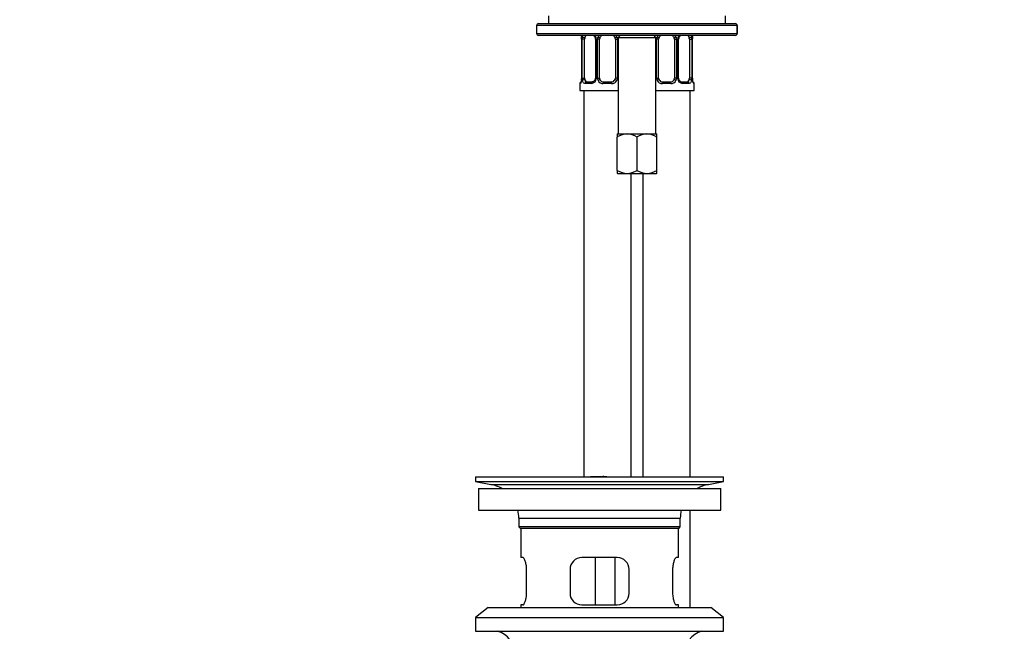
# Model space of a CAD drawing. Units: millimetres. Extents: x 0 to 1197, y 0 to 1766.
# Drawn here: x 412 to 662, y 978 to 1133 of the extents above; entities that cross this region are included whole.
import ezdxf
from ezdxf import colors
from ezdxf.entities.mleader import LeaderData, LeaderLine
from ezdxf.math import Vec2, Vec3

# ---------------------------------------------------------------- set-up
doc = ezdxf.new("R2010")
doc.units = ezdxf.units.MM
doc.layers.add('DV1_Défaut', color=7, linetype='Continuous')
doc.layers.add('Défaut', color=7, linetype='Continuous')

# ---------------------------------------------------------------- blocks, each defined once
blk = doc.blocks.new('_DOT')
at = {"color": 0}
blk.add_line((0, 0), (-1, 0), dxfattribs=at)
at = {"color": 0, "const_width": 0.333}
blk.add_lwpolyline([(-0.1665, 0, 1), (0.1665, 0, 1)], format="xyb", close=True, dxfattribs=at)
blk = doc.blocks.new('SE')
at = {"layer": 'DV1_Défaut', "color": 7, "linetype": 'Continuous'}
for p, q in [((545.77, 1134.22), (545.77, 1132.22)), ((590.77, 1132.22), (590.77, 1134.22)), ((593.7, 1131.72), (542.77, 1131.72)), ((542.77, 1131.72), (542.77, 1129.72)), ((543.27, 1132.22), (593.21, 1132.22)), ((593.21, 1132.22), (593.21, 1132.22)), ((593.7, 1131.72), (593.7, 1129.72)), ((593.7, 1131.72), (593.71, 1131.72)), ((593.71, 1129.72), (593.71, 1131.72)), ((542.77, 1129.72), (593.7, 1129.72)), ((593.21, 1129.22), (543.27, 1129.22)), ((554.25, 1128.3), (554.22, 1128.3)), ((554.22, 1128.3), (554.22, 1118.42)), ((554.25, 1128.3), (554.25, 1118.42)), ((554.36, 1118.42), (554.36, 1128.3)), ((554.97, 1128.3), (554.36, 1128.3)), ((554.97, 1118.42), (554.97, 1128.3)), ((557.72, 1128.3), (557.96, 1128.3)), ((557.72, 1128.3), (557.72, 1118.42)), ((557.96, 1128.3), (557.96, 1118.42)), ((558.23, 1118.42), (558.23, 1128.3)), ((558.77, 1128.3), (558.23, 1128.3)), ((558.77, 1118.42), (558.77, 1128.3)), ((562.77, 1128.3), (562.77, 1118.42)), ((562.77, 1128.3), (563.31, 1128.3)), ((563.31, 1128.3), (563.31, 1118.42)), ((564.02, 1129.22), (563.52, 1128.72)), ((563.52, 1128.72), (573.02, 1128.72)), ((563.52, 1128.72), (563.52, 1104.22)), ((573.02, 1128.72), (572.52, 1129.22)), ((573.02, 1104.22), (573.02, 1128.72)), ((573.23, 1118.42), (573.23, 1128.3)), ((573.77, 1128.3), (573.23, 1128.3)), ((573.77, 1118.42), (573.77, 1128.3)), ((577.77, 1128.3), (577.77, 1118.42)), ((577.77, 1128.3), (578.31, 1128.3)), ((578.31, 1128.3), (578.31, 1118.42)), ((578.59, 1118.42), (578.59, 1128.3)), ((578.83, 1128.3), (578.59, 1128.3)), ((578.83, 1118.42), (578.83, 1128.3)), ((581.57, 1128.3), (581.57, 1118.42)), ((581.57, 1128.3), (582.18, 1128.3)), ((582.18, 1128.3), (582.18, 1118.42)), ((582.29, 1118.42), (582.29, 1128.3)), ((582.29, 1128.3), (582.32, 1128.3)), ((582.32, 1118.42), (582.32, 1128.3)), ((582.33, 1128.3), (582.33, 1128.49)), ((593.21, 1129.22), (593.21, 1129.22)), ((593.71, 1129.72), (593.7, 1129.72)), ((554.22, 1118.42), (554.25, 1118.42)), ((554.22, 1118.42), (554.22, 1118.23)), ((554.36, 1118.42), (554.97, 1118.42)), ((555.45, 1117.42), (556.87, 1117.42)), ((557.96, 1118.42), (557.72, 1118.42)), ((558.23, 1118.42), (558.77, 1118.42)), ((559.77, 1117.42), (561.77, 1117.42)), ((563.31, 1118.42), (562.77, 1118.42)), ((573.23, 1118.42), (573.77, 1118.42)), ((574.77, 1117.42), (576.77, 1117.42)), ((578.31, 1118.42), (577.77, 1118.42)), ((578.59, 1118.42), (578.83, 1118.42)), ((579.68, 1117.42), (581.09, 1117.42)), ((582.18, 1118.42), (581.57, 1118.42)), ((582.32, 1118.42), (582.29, 1118.42)), ((553.85, 1117.02), (553.77, 1117.02)), ((553.77, 1117.02), (553.77, 1115.22)), ((553.77, 1115.22), (563.52, 1115.22)), ((554.77, 1115.22), (554.77, 1017.22)), ((556.63, 1117.02), (555.13, 1117.02)), ((561.83, 1117.02), (559.71, 1117.02)), ((573.02, 1115.22), (582.77, 1115.22)), ((576.83, 1117.02), (574.71, 1117.02)), ((581.42, 1117.02), (579.92, 1117.02)), ((581.77, 1017.22), (581.77, 1115.22)), ((582.69, 1117.02), (582.77, 1117.02)), ((582.77, 1115.22), (582.77, 1117.02)), ((563.27, 1104.22), (565.77, 1104.22)), ((563.27, 1104.22), (563.27, 1103.45)), ((563.27, 1094.99), (563.27, 1103.45)), ((565.77, 1104.22), (570.77, 1104.22)), ((568.27, 1094.99), (568.27, 1103.45)), ((570.77, 1104.22), (573.27, 1104.22)), ((573.27, 1103.45), (573.27, 1104.22)), ((573.27, 1094.99), (573.27, 1103.45)), ((563.27, 1094.99), (563.27, 1094.28)), ((573.27, 1094.28), (573.27, 1094.99)), ((563.33, 1094.22), (563.27, 1094.28)), ((563.33, 1094.22), (565.77, 1094.22)), ((565.77, 1094.22), (570.77, 1094.22)), ((566.77, 1017.22), (566.77, 1094.22)), ((569.77, 1094.22), (569.77, 1017.22)), ((570.77, 1094.22), (573.22, 1094.22)), ((573.22, 1094.22), (573.27, 1094.28)), ((527.27, 1017.22), (590.27, 1017.22)), ((527.27, 1017.22), (527.27, 1016.02)), ((527.27, 1016.02), (590.27, 1016.02)), ((527.27, 1016.02), (531.16, 1015.29)), ((531.16, 1015.29), (586.38, 1015.29)), ((559.61, 1017.23), (559.61, 1017.27)), ((559.61, 1017.22), (559.61, 1017.23)), ((560.61, 1017.22), (560.61, 1017.25)), ((586.38, 1015.29), (590.27, 1016.02)), ((590.27, 1016.02), (590.27, 1017.22)), ((528.02, 1014.22), (589.52, 1014.22)), ((528.02, 1014.22), (528.02, 1008.72)), ((589.52, 1008.72), (589.52, 1014.22)), ((528.02, 1008.72), (589.52, 1008.72)), ((581.77, 984.02), (581.77, 1008.72)), ((538.27, 1006.72), (579.27, 1006.72)), ((538.27, 1006.72), (538.27, 1004.52)), ((579.27, 1004.52), (579.27, 1006.72)), ((579.27, 1004.52), (538.27, 1004.52)), ((538.27, 1004.52), (538.57, 1004.22)), ((538.57, 1004.22), (578.97, 1004.22)), ((538.77, 1004.22), (538.77, 996.72)), ((578.77, 996.72), (578.77, 1004.22)), ((578.97, 1004.22), (579.27, 1004.52)), ((539.29, 996.72), (538.77, 996.72)), ((563.27, 996.72), (554.27, 996.72)), ((557.7, 984.72), (557.7, 996.72)), ((562.65, 996.72), (562.65, 984.72)), ((578.77, 996.72), (578.26, 996.72)), ((540.23, 987.72), (540.23, 993.72)), ((551.27, 993.72), (551.27, 987.72)), ((566.27, 987.72), (566.27, 993.72)), ((577.31, 993.72), (577.31, 987.72)), ((530.52, 984.02), (527.27, 981.52)), ((530.52, 984.02), (587.02, 984.02)), ((539.29, 984.72), (538.77, 984.72)), ((538.77, 984.72), (538.77, 984.02)), ((554.27, 984.72), (563.27, 984.72)), ((578.77, 984.72), (578.26, 984.72)), ((578.77, 984.02), (578.77, 984.72)), ((590.27, 981.52), (587.02, 984.02)), ((527.27, 981.52), (590.27, 981.52)), ((527.27, 981.52), (527.27, 978.02)), ((590.27, 978.02), (590.27, 981.52)), ((527.27, 978.02), (590.27, 978.02))]:
    blk.add_line(p, q, dxfattribs=at)
for centre, radius, start, end in [((543.27, 1131.72), 0.5, 90, 180), ((593.21, 1131.72), 0.5, 0, 90), ((543.27, 1129.72), 0.5, 180, 270), ((551.75, 1128.38), 2.47, 358.042, 10.5142), ((550.9, 1128.3), 3.35, 359.8705, 10.2708), ((557.14, 1128.31), 2.78, 167.8078, 180.3687), ((556.79, 1128.42), 0.879, 20.5703, 66.1296), ((556.57, 1128.31), 1.39, 25.1473, 41.9273), ((557.06, 1128.39), 0.653, 351.9458, 31.3274), ((556.58, 1128.3), 1.38, 359.8791, 25.9211), ((559.57, 1128.3), 1.34, 153.3511, 180.1815), ((559.69, 1128.2), 1.49, 136.7006, 152.1251), ((559.77, 1128.3), 1, 154.4167, 180), ((559.77, 1128.3), 1, 111.7594, 154.4167), ((561.77, 1128.3), 1, 25.5833, 68.9906), ((561.77, 1128.3), 1, 0, 25.5833), ((561.85, 1128.2), 1.49, 27.8747, 43.6552), ((561.98, 1128.3), 1.34, 359.817, 26.6505), ((564.98, 1128.31), 1.39, 138.4469, 150.9179), ((571.57, 1128.31), 1.39, 25.1473, 41.9273), ((574.57, 1128.3), 1.34, 153.3511, 180.1815), ((574.69, 1128.2), 1.49, 136.7006, 152.1251), ((574.77, 1128.3), 1, 154.4167, 180), ((574.77, 1128.3), 1, 111.7594, 154.4167), ((576.77, 1128.3), 1, 25.5833, 68.9906), ((576.77, 1128.3), 1, 0, 25.5833), ((576.85, 1128.2), 1.49, 27.8747, 43.6552), ((576.98, 1128.3), 1.34, 359.817, 26.6505), ((579.96, 1128.3), 1.38, 154.0799, 180.1199), ((579.98, 1128.31), 1.39, 138.4469, 154.853), ((579.55, 1128.37), 0.714, 150.1886, 186.2819), ((579.41, 1128.31), 2.78, 359.628, 12.1955), ((585.64, 1128.3), 3.35, 169.7304, 180.1284), ((592.8, 1127.45), 10.52, 172.4761, 174.346), ((593.21, 1129.72), 0.5, 270, 0), ((554.17, 1117.02), 0.4, 109.807, 180), ((543.76, 1119.26), 10.5, 352.4756, 354.3466), ((550.9, 1118.41), 3.35, 349.7304, 0.1284), ((557.14, 1118.4), 2.78, 179.628, 192.1955), ((556.57, 1118.4), 1.39, 272.6748, 334.853), ((557, 1118.34), 0.713, 330.1907, 6.2856), ((556.58, 1118.42), 1.38, 334.0799, 0.1199), ((559.57, 1118.42), 1.34, 179.817, 206.6505), ((559.69, 1118.51), 1.49, 207.8747, 270.7097), ((559.77, 1118.42), 1, 180, 205.5833), ((559.77, 1118.42), 1, 205.5833, 270), ((561.77, 1118.42), 1, 270, 334.4167), ((561.85, 1118.51), 1.49, 269.2905, 332.1251), ((561.77, 1118.42), 1, 334.4167, 0), ((561.98, 1118.42), 1.34, 333.3511, 0.1815), ((574.57, 1118.42), 1.34, 179.817, 206.6505), ((574.69, 1118.51), 1.49, 207.8747, 270.7097), ((574.77, 1118.42), 1, 180, 205.5833), ((574.77, 1118.42), 1, 205.5833, 270), ((576.77, 1118.42), 1, 270, 334.4167), ((576.85, 1118.51), 1.49, 269.2905, 332.1251), ((576.77, 1118.42), 1, 334.4167, 0), ((576.98, 1118.42), 1.34, 333.3511, 0.1815), ((579.96, 1118.42), 1.38, 179.8791, 205.9211), ((579.98, 1118.4), 1.39, 205.1473, 267.3249), ((579.48, 1118.33), 0.654, 171.9238, 211.3828), ((579.75, 1118.3), 0.879, 200.5472, 265.1651), ((579.4, 1118.4), 2.78, 347.8078, 0.3687), ((585.64, 1118.41), 3.35, 179.8705, 190.2708), ((584.79, 1118.34), 2.47, 178.0424, 190.5247), ((582.37, 1117.02), 0.4, 0, 70.7044), ((565.92, 1099.33), 4.9, 91.6935, 122.6908), ((565.59, 1099.22), 5.01, 57.6599, 87.9559), ((570.92, 1099.33), 4.9, 91.6935, 122.6908), ((570.59, 1099.22), 5.01, 57.6599, 87.9559), ((565.95, 1099.22), 5.01, 237.6599, 267.9559), ((565.63, 1099.11), 4.9, 271.6935, 302.6908), ((570.95, 1099.22), 5.01, 237.6599, 267.9559), ((570.63, 1099.11), 4.9, 271.6935, 302.6908), ((529.55, 1006.72), 8.72, 59.3385, 79.3603), ((558.77, 940.86), 76.39, 89.3755, 91.7282), ((558.77, 940.86), 76.41, 88.6257, 89.3757), ((587.99, 1006.72), 8.72, 100.6397, 120.6615), ((529.55, 1006.72), 8.72, 0, 13.2609), ((587.99, 1006.72), 8.72, 166.7391, 180), ((554.27, 993.72), 3, 90, 180), ((563.27, 993.72), 3, 0, 90), ((554.27, 987.72), 3, 180, 270), ((563.27, 987.72), 3, 270, 0), ((531.27, 972.22), 6, 0, 75.1649), ((586.27, 972.22), 6, 104.8351, 180)]:
    blk.add_arc(centre, radius, start, end, dxfattribs=at)
for centre, major_axis, ratio, start_param, end_param in [((593.21, 1131.72), (0, -0.5), 0.997319, 1.570796, 3.141593), ((554.57, 1128.9), (0.394, 0.069), 0.426558, 2.752818, 3.144664), ((554.79, 1128.9), (0.391, -0.084), 0.411702, 3.62283, 5.508006), ((555.68, 1128.3), (0, -1), 0.707107, 4.265876, 4.712389), ((555.68, 1128.3), (0, -1), 0.707107, 3.534558, 4.265876), ((557.99, 1128.9), (0.363, 0.168), 0.191543, 1.963754, 3.150333), ((558.51, 1128.9), (0.361, -0.173), 0.155676, 4.398009, 6.283185), ((563.04, 1128.9), (-0.361, -0.173), 0.155676, 0, 1.885177), ((573.51, 1128.9), (0.361, -0.173), 0.155676, 4.398009, 6.283185), ((578.04, 1128.9), (-0.361, -0.173), 0.155676, 0, 1.885177), ((578.56, 1128.9), (-0.363, 0.168), 0.191543, 3.127655, 4.319431), ((580.86, 1128.3), (0, 1), 0.707107, 5.158902, 5.89022), ((581.76, 1128.9), (-0.391, -0.084), 0.411702, 0.775179, 2.660356), ((580.86, 1128.3), (0, 1), 0.707107, 4.712389, 5.158902), ((581.97, 1128.9), (-0.394, 0.069), 0.426558, 3.136861, 3.530367), ((593.21, 1129.72), (0, -0.5), 0.997319, 0, 1.570796), ((554.25, 1117.02), (0, -0.4), 0.988455, 3.807078, 4.712389), ((554.57, 1117.82), (0.394, -0.069), 0.426558, 3.135679, 3.530367), ((554.79, 1117.82), (-0.391, -0.084), 0.411702, 3.916772, 5.801948), ((555.68, 1118.42), (0, -1), 0.707107, 4.712389, 5.158902), ((555.68, 1118.42), (0, -1), 0.707107, 5.158902, 6.283185), ((555.45, 1117.02), (0, -0.4), 0.806081, 3.141593, 4.712389), ((556.87, 1117.02), (0, -0.4), 0.591806, 3.141593, 4.712389), ((557.99, 1117.82), (0.363, -0.168), 0.191543, 3.119847, 4.319431), ((558.51, 1117.82), (-0.361, -0.173), 0.155676, 3.141593, 5.026769), ((559.77, 1117.02), (0, -0.4), 0.151515, 3.141593, 4.712389), ((561.77, 1117.02), (0, -0.4), 0.151515, 1.570796, 3.141593), ((563.04, 1117.82), (0.361, -0.173), 0.155676, 1.256416, 3.141593), ((573.51, 1117.82), (-0.361, -0.173), 0.155676, 3.141593, 5.026769), ((574.77, 1117.02), (0, -0.4), 0.151515, 3.141593, 4.712389), ((576.77, 1117.02), (0, -0.4), 0.151515, 1.570796, 3.141593), ((578.04, 1117.82), (0.361, -0.173), 0.155676, 1.256416, 3.141593), ((578.56, 1117.82), (-0.363, -0.168), 0.191543, 1.963754, 3.155703), ((579.68, 1117.02), (0, -0.4), 0.591806, 1.570796, 3.141593), ((580.86, 1118.42), (0, 1), 0.707107, 3.141593, 4.265876), ((581.09, 1117.02), (0, -0.4), 0.806081, 1.570796, 3.141593), ((580.86, 1118.42), (0, 1), 0.707107, 4.265876, 4.712389), ((581.76, 1117.82), (0.391, -0.084), 0.411702, 0.481237, 2.366414), ((581.97, 1117.82), (-0.394, -0.069), 0.426558, 2.752818, 3.145756), ((582.3, 1117.02), (0, -0.4), 0.988455, 1.570796, 2.480387)]:
    blk.add_ellipse(centre, major_axis=major_axis, ratio=ratio, start_param=start_param, end_param=end_param, dxfattribs=at)
for points, knots in [([(554.08, 1129.21), (554.09, 1129.18), (554.13, 1129.07), (554.16, 1128.94), (554.18, 1128.83)], [0, 0, 0, 0, 0.288605, 1, 1, 1, 1]), ([(554.11, 1129.23), (554.12, 1129.23), (554.12, 1129.23), (554.15, 1129.14), (554.17, 1129.02), (554.2, 1128.9)], [0, 0, 0, 0, 0.003757, 0.003757, 1, 1, 1, 1]), ([(555.26, 1129.22), (555.24, 1129.2), (555.21, 1129.17), (555.12, 1129.04), (555.07, 1128.9), (555.04, 1128.73)], [0, 0, 0, 0, 0.246746, 0.246746, 1, 1, 1, 1]), ([(578.92, 1128.73), (578.92, 1128.74), (578.96, 1128.84), (579.11, 1129.03), (579.28, 1129.17), (579.38, 1129.22), (579.39, 1129.23)], [0, 0, 0, 0, 0.013351, 0.463252, 0.927534, 1, 1, 1, 1]), ([(581.5, 1128.73), (581.49, 1128.81), (581.47, 1128.89), (581.42, 1129.03), (581.39, 1129.09), (581.33, 1129.18), (581.31, 1129.21), (581.28, 1129.23)], [0, 0, 0, 0, 0.369486, 0.369486, 0.738972, 0.738972, 1, 1, 1, 1]), ([(582.01, 1129.23), (582.01, 1129.23), (582.01, 1129.23), (582.05, 1129.14), (582.09, 1129.02), (582.12, 1128.9)], [0, 0, 0, 0, 0.003757, 0.003757, 1, 1, 1, 1]), ([(582.37, 1128.83), (582.37, 1128.84), (582.38, 1128.95), (582.42, 1129.09), (582.46, 1129.2), (582.47, 1129.23)], [0, 0, 0, 0, 0.023781, 0.716988, 1, 1, 1, 1]), ([(554.2, 1117.82), (554.17, 1117.69), (554.15, 1117.58), (554.08, 1117.38), (554.05, 1117.3), (553.99, 1117.16), (553.96, 1117.11), (553.9, 1117.04), (553.87, 1117.02), (553.85, 1117.02)], [0, 0, 0, 0, 0.25, 0.25, 0.5, 0.5, 0.75, 0.75, 1, 1, 1, 1]), ([(554.18, 1117.89), (554.18, 1117.88), (554.16, 1117.77), (554.11, 1117.56), (554.04, 1117.38), (554, 1117.32), (554, 1117.31), (554, 1117.31)], [0, 0, 0, 0, 0.012188, 0.363621, 0.722618, 0.94563, 1, 1, 1, 1]), ([(555.13, 1117.02), (555.05, 1117.02), (554.97, 1117.04), (554.82, 1117.11), (554.75, 1117.16), (554.63, 1117.3), (554.58, 1117.38), (554.49, 1117.58), (554.45, 1117.69), (554.43, 1117.82)], [0, 0, 0, 0, 0.25, 0.25, 0.5, 0.5, 0.75, 0.75, 1, 1, 1, 1]), ([(555.04, 1117.99), (555.06, 1117.9), (555.08, 1117.82), (555.12, 1117.68), (555.15, 1117.62), (555.26, 1117.48), (555.35, 1117.42), (555.45, 1117.42)], [0, 0, 0, 0, 0.25, 0.25, 0.5, 0.5, 1, 1, 1, 1]), ([(557.62, 1117.98), (557.62, 1117.98), (557.58, 1117.88), (557.44, 1117.68), (557.2, 1117.5), (556.98, 1117.42), (556.89, 1117.43), (556.87, 1117.43)], [0, 0, 0, 0, 0.008822, 0.300385, 0.601268, 0.905771, 1, 1, 1, 1]), ([(581.09, 1117.42), (581.15, 1117.42), (581.19, 1117.43), (581.28, 1117.49), (581.32, 1117.53), (581.43, 1117.67), (581.47, 1117.82), (581.5, 1117.99)], [0, 0, 0, 0, 0.25, 0.25, 0.5, 0.5, 1, 1, 1, 1]), ([(582.12, 1117.82), (582.09, 1117.69), (582.05, 1117.58), (581.97, 1117.38), (581.91, 1117.3), (581.79, 1117.16), (581.72, 1117.11), (581.58, 1117.04), (581.5, 1117.02), (581.42, 1117.02)], [0, 0, 0, 0, 0.25, 0.25, 0.5, 0.5, 0.75, 0.75, 1, 1, 1, 1]), ([(582.69, 1117.02), (582.67, 1117.02), (582.65, 1117.04), (582.59, 1117.11), (582.56, 1117.16), (582.49, 1117.3), (582.46, 1117.38), (582.4, 1117.58), (582.37, 1117.69), (582.35, 1117.82)], [0, 0, 0, 0, 0.25, 0.25, 0.5, 0.5, 0.75, 0.75, 1, 1, 1, 1]), ([(582.55, 1117.31), (582.55, 1117.31), (582.53, 1117.33), (582.49, 1117.41), (582.43, 1117.6), (582.39, 1117.77), (582.37, 1117.89)], [0, 0, 0, 0, 0.1435574, 0.3570778, 0.6632203, 1, 1, 1, 1]), ([(540.23, 993.72), (540.23, 993.92), (540.22, 994.12), (540.19, 994.51), (540.17, 994.71), (540.11, 995.07), (540.07, 995.24), (539.99, 995.57), (539.94, 995.72), (539.85, 995.99), (539.79, 996.12), (539.69, 996.33), (539.64, 996.42), (539.53, 996.57), (539.48, 996.62), (539.38, 996.7), (539.33, 996.72), (539.29, 996.72)], [0, 0, 0, 0, 0.125, 0.125, 0.25, 0.25, 0.375, 0.375, 0.5, 0.5, 0.625, 0.625, 0.75, 0.75, 0.875, 0.875, 1, 1, 1, 1]), ([(578.26, 996.72), (578.21, 996.72), (578.17, 996.7), (578.07, 996.63), (578.01, 996.57), (577.91, 996.42), (577.86, 996.33), (577.75, 996.12), (577.7, 995.99), (577.6, 995.72), (577.56, 995.57), (577.47, 995.25), (577.44, 995.07), (577.38, 994.71), (577.35, 994.52), (577.32, 994.12), (577.31, 993.92), (577.31, 993.72)], [0, 0, 0, 0, 0.125, 0.125, 0.25, 0.25, 0.375, 0.375, 0.5, 0.5, 0.625, 0.625, 0.75, 0.75, 0.875, 0.875, 1, 1, 1, 1]), ([(539.29, 984.72), (539.33, 984.72), (539.38, 984.74), (539.48, 984.81), (539.53, 984.87), (539.64, 985.02), (539.69, 985.11), (539.79, 985.32), (539.85, 985.44), (539.94, 985.72), (539.99, 985.87), (540.07, 986.19), (540.11, 986.37), (540.17, 986.73), (540.19, 986.92), (540.22, 987.31), (540.23, 987.52), (540.23, 987.72)], [0, 0, 0, 0, 0.125, 0.125, 0.25, 0.25, 0.375, 0.375, 0.5, 0.5, 0.625, 0.625, 0.75, 0.75, 0.875, 0.875, 1, 1, 1, 1]), ([(577.31, 987.72), (577.31, 987.52), (577.32, 987.32), (577.35, 986.93), (577.38, 986.73), (577.44, 986.37), (577.47, 986.2), (577.56, 985.87), (577.6, 985.72), (577.7, 985.45), (577.75, 985.32), (577.86, 985.11), (577.91, 985.02), (578.01, 984.87), (578.07, 984.81), (578.17, 984.74), (578.21, 984.72), (578.26, 984.72)], [0, 0, 0, 0, 0.125, 0.125, 0.25, 0.25, 0.375, 0.375, 0.5, 0.5, 0.625, 0.625, 0.75, 0.75, 0.875, 0.875, 1, 1, 1, 1])]:
    blk.add_open_spline(points, degree=3, knots=knots, dxfattribs=at)
for points in [[(554.43, 1128.9), (554.45, 1129.02), (554.49, 1129.13), (554.53, 1129.23)], [(582.35, 1128.9), (582.37, 1129.02), (582.4, 1129.13), (582.43, 1129.23)]]:
    blk.add_open_spline(points, degree=3, dxfattribs=at)

msp = doc.modelspace()

# ---------------------------------------------------------------- block references
at = {"layer": 'Défaut'}
msp.add_blockref('SE', (0, 0), dxfattribs=at)

# ---------------------------------------------------------------- leaders
at = {"layer": 'Défaut', "color": 7, "linetype": 'Continuous'}
ml = msp.add_multileader_mtext('Standard', dxfattribs=at)
ml.set_content('{\\pxsm0.9;\\fSolid Edge ISO|b1||i0||c0|p34;\\W1.;12/04/2016\\P}', color=256)
ml.set_leader_properties()
ml.set_arrow_properties(name='DOT')
ml.build(insert=Vec2(0, 0))
ml.multileader.update_dxf_attribs({"leader_type": 0, "dogleg_length": 0, "arrow_head_size": 12})
ctx = ml.context
ctx.base_point, ctx.char_height, ctx.arrow_head_size, ctx.landing_gap_size = Vec3(1109.19, 1756.29), 12, 12, 4.2
notes = []
notes.append((ctx, [(0, (0, 0, 0), (0, 0), (1, 0), 1, [])]))
ctx.mtext.insert = Vec3(1111.19, 1762.41)
for ctx, leaders in notes:
    for number, flags, end, landing, length, lines in leaders:
        leader = LeaderData()
        leader.index, (leader.has_last_leader_line, leader.has_dogleg_vector, leader.attachment_direction) = number, flags
        leader.last_leader_point, leader.dogleg_vector, leader.dogleg_length = Vec3(end), Vec3(landing), length
        for number, points, colour, breaks in lines:
            line = LeaderLine()
            line.index, line.vertices, line.color, line.breaks = number, Vec3.list(points), colors.encode_raw_color(colour), breaks
            leader.lines.append(line)
        ctx.leaders.append(leader)

doc.saveas('drawing.dxf')
